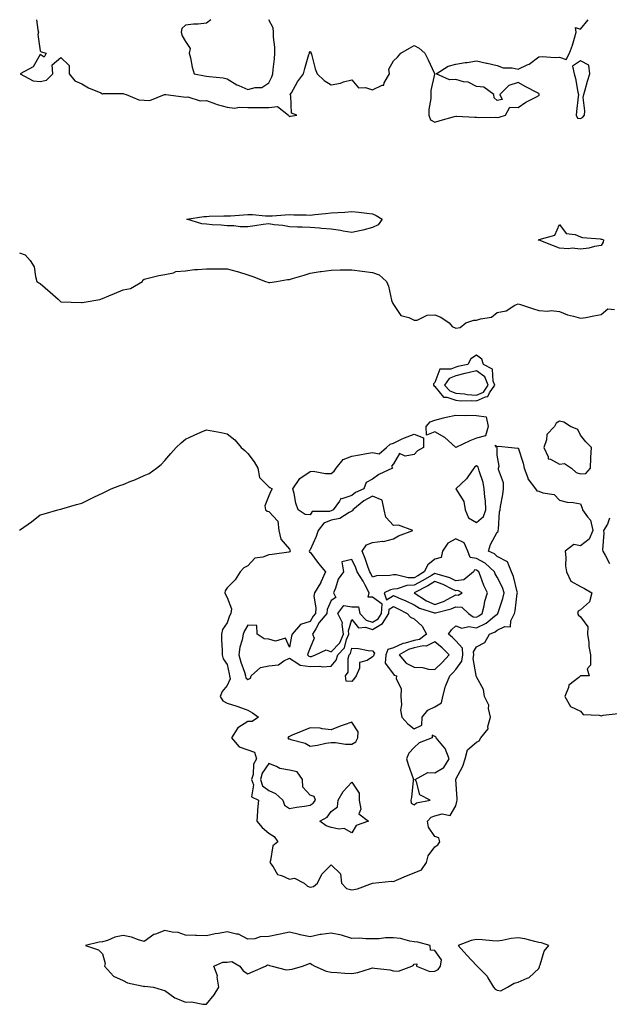
# Model space of a CAD drawing. Units: inches. Extents: x 968483 to 971123, y 7276778 to 7279418.
# Drawn here: x 968888 to 969172, y 7278944 to 7279418 of the extents above; entities that cross this region are included whole.
import ezdxf

# ---------------------------------------------------------------- set-up
doc = ezdxf.new("R2010")
doc.units = ezdxf.units.IN
doc.header["$MEASUREMENT"] = 0
doc.layers.add('Contour_96847276', color=7, linetype='Continuous', true_color=0xea20bb)

msp = doc.modelspace()

# ---------------------------------------------------------------- linework, layer by layer
at = {"layer": 'Contour_96847276'}
for points in [[(968896.33, 7279418, 3188), (968896.92, 7279413.05, 3188), (968897.19, 7279411.92, 3188), (968896.98, 7279410.85, 3188), (968898.05, 7279403.01, 3188), (968898.61, 7279402.48, 3188), (968901.01, 7279401.92, 3188), (968900.03, 7279399.94, 3188), (968898.05, 7279401.24, 3188), (968894.74, 7279395.23, 3188), (968888.47, 7279391.92, 3188), (968894.74, 7279388.61, 3188), (968898.05, 7279388.22, 3188), (968901.07, 7279388.9, 3188), (968904.09, 7279391.92, 3188), (968903.78, 7279396.19, 3188), (968908.05, 7279399.82, 3188), (968912.01, 7279395.88, 3188), (968912.08, 7279391.92, 3188), (968914.75, 7279388.62, 3188), (968918.05, 7279387.09, 3188), (968921.27, 7279385.14, 3188), (968927.25, 7279382.72, 3188), (968928.05, 7279382.34, 3188), (968928.51, 7279382.38, 3188), (968937.61, 7279382.36, 3188), (968938.05, 7279382.4, 3188), (968938.4, 7279382.27, 3188), (968939.45, 7279381.92, 3188), (968945.47, 7279379.34, 3188), (968948.05, 7279379.23, 3188), (968950.91, 7279379.06, 3188), (968957.97, 7279381.92, 3188), (968958.03, 7279381.94, 3188), (968958.05, 7279381.94, 3188), (968958.06, 7279381.93, 3188), (968958.52, 7279381.92, 3188), (968966.98, 7279380.85, 3188), (968968.05, 7279380.74, 3188), (968969.1, 7279380.87, 3188), (968975.04, 7279378.91, 3188), (968978.05, 7279379.07, 3188), (968982.46, 7279377.51, 3188), (968983.28, 7279377.15, 3188), (968988.05, 7279375.83, 3188), (968991.57, 7279375.44, 3188), (968994.04, 7279375.93, 3188), (968998.05, 7279375.68, 3188), (969001.78, 7279375.65, 3188), (969004.32, 7279375.65, 3188), (969008.05, 7279375.62, 3188), (969012.24, 7279376.11, 3188), (969017.6, 7279371.92, 3188), (969017.78, 7279371.65, 3188), (969018.05, 7279371.39, 3188), (969018.51, 7279371.46, 3188), (969021.59, 7279371.92, 3188), (969019.09, 7279372.96, 3188), (969018.68, 7279381.29, 3188), (969018.41, 7279381.92, 3188), (969018.95, 7279382.82, 3188), (969021.9, 7279388.07, 3188), (969024.75, 7279391.92, 3188), (969025.49, 7279394.48, 3188), (969027.43, 7279401.3, 3188), (969027.61, 7279401.92, 3188), (969027.74, 7279402.23, 3188), (969028.05, 7279402.6, 3188), (969028.32, 7279402.19, 3188), (969028.4, 7279401.92, 3188), (969028.58, 7279401.39, 3188), (969030.39, 7279394.26, 3188), (969031.35, 7279391.92, 3188), (969034.79, 7279388.66, 3188), (969038.05, 7279386.55, 3188), (969042.63, 7279387.34, 3188), (969044.11, 7279387.98, 3188), (969048.05, 7279389.06, 3188), (969051.33, 7279385.2, 3188), (969054.62, 7279385.35, 3188), (969058.05, 7279384.21, 3188), (969062.58, 7279386.45, 3188), (969063.47, 7279386.5, 3188), (969063.63, 7279387.5, 3188), (969066.13, 7279391.92, 3188), (969065.83, 7279394.14, 3188), (969068.05, 7279398.17, 3188), (969070.07, 7279399.9, 3188), (969071.68, 7279401.92, 3188), (969075.76, 7279404.21, 3188), (969078.05, 7279405.56, 3188), (969080.48, 7279404.35, 3188), (969083.19, 7279401.92, 3188), (969084.78, 7279398.65, 3188), (969087.63, 7279392.34, 3188), (969087.83, 7279391.92, 3188), (969087.84, 7279391.71, 3188), (969086.03, 7279383.94, 3188), (969086.12, 7279381.92, 3188), (969086.1, 7279379.97, 3188), (969085.16, 7279374.81, 3188), (969085.14, 7279371.92, 3188), (969085.89, 7279369.76, 3188), (969088.05, 7279368.69, 3188), (969090.58, 7279369.39, 3188), (969097.52, 7279371.39, 3188), (969098.05, 7279371.54, 3188), (969098.47, 7279371.5, 3188), (969107.24, 7279371.11, 3188), (969108.05, 7279371.02, 3188), (969109.02, 7279370.95, 3188), (969117.12, 7279370.99, 3188), (969118.05, 7279370.92, 3188), (969118.9, 7279371.07, 3188), (969122.02, 7279371.92, 3188), (969124.13, 7279375.84, 3188), (969128.05, 7279375.63, 3188), (969131.78, 7279378.19, 3188), (969137.01, 7279380.88, 3188), (969138.05, 7279381.46, 3188), (969138.26, 7279381.71, 3188), (969138.3, 7279381.92, 3188), (969138.28, 7279382.15, 3188), (969138.05, 7279382.41, 3188), (969137.02, 7279382.95, 3188), (969131.77, 7279385.64, 3188), (969128.05, 7279387.72, 3188), (969123.7, 7279386.27, 3188), (969119.37, 7279381.92, 3188), (969120.45, 7279379.52, 3188), (969118.05, 7279379.12, 3188), (969116.54, 7279380.41, 3188), (969116.38, 7279381.92, 3188), (969111.58, 7279385.45, 3188), (969108.05, 7279385.88, 3188), (969103.97, 7279387.84, 3188), (969101.85, 7279388.12, 3188), (969098.05, 7279389.24, 3188), (969095.09, 7279388.96, 3188), (969088.64, 7279391.92, 3188), (969094.4, 7279395.57, 3188), (969098.05, 7279396.64, 3188), (969102.64, 7279397.33, 3188), (969103.57, 7279397.44, 3188), (969108.05, 7279398.1, 3188), (969112.93, 7279397.04, 3188), (969113.13, 7279397, 3188), (969118.05, 7279395.91, 3188), (969120.9, 7279394.77, 3188), (969125.2, 7279394.77, 3188), (969128.05, 7279394.14, 3188), (969132.38, 7279396.25, 3188), (969133.35, 7279396.62, 3188), (969138.05, 7279400.15, 3188), (969139.71, 7279400.26, 3188), (969145.98, 7279399.85, 3188), (969148.05, 7279399.95, 3188), (969151.17, 7279398.8, 3188), (969152.88, 7279401.92, 3188), (969154.26, 7279405.71, 3188), (969155.15, 7279409.02, 3188), (969156.07, 7279411.92, 3188), (969155.7, 7279414.27, 3188), (969158.05, 7279413.43, 3188), (969161.77, 7279418, 3188)], [(968980.26, 7279418, 3189), (968978.05, 7279416.32, 3189), (968974.11, 7279415.86, 3189), (968971.91, 7279415.78, 3189), (968968.05, 7279415.39, 3189), (968966.28, 7279413.69, 3189), (968965.9, 7279411.92, 3189), (968966.33, 7279410.2, 3189), (968968.05, 7279407.54, 3189), (968970.18, 7279404.05, 3189), (968969.78, 7279401.92, 3189), (968970.36, 7279399.61, 3189), (968971.28, 7279395.15, 3189), (968972.19, 7279391.92, 3189), (968977.08, 7279390.95, 3189), (968978.05, 7279390.8, 3189), (968979.4, 7279390.57, 3189), (968986.08, 7279389.95, 3189), (968988.05, 7279389.55, 3189), (968992.7, 7279386.57, 3189), (968993.74, 7279386.23, 3189), (968998.05, 7279384.35, 3189), (969001.46, 7279385.33, 3189), (969004.72, 7279385.25, 3189), (969008.05, 7279387.65, 3189)], [(969008.05, 7279387.65, 3189), (969009.54, 7279390.43, 3189), (969010, 7279391.92, 3189), (969010.21, 7279394.08, 3189), (969010.78, 7279399.19, 3189), (969011.04, 7279401.92, 3189), (969010.94, 7279404.81, 3189), (969010.36, 7279409.61, 3189), (969010.28, 7279411.92, 3189), (969010.17, 7279414.04, 3189), (969008.17, 7279418, 3189)], [(968888.05, 7279305.75, 3187), (968890.89, 7279304.76, 3187), (968893.26, 7279301.92, 3187), (968895.13, 7279299, 3187), (968895.74, 7279294.23, 3187), (968896.51, 7279291.92, 3187), (968897.39, 7279291.26, 3187), (968898.05, 7279290.93, 3187), (968902.79, 7279286.66, 3187), (968906.67, 7279283.3, 3187), (968908.05, 7279282.11, 3187), (968908.21, 7279282.08, 3187), (968912.93, 7279281.92, 3187), (968917.9, 7279281.77, 3187), (968918.05, 7279281.77, 3187), (968918.19, 7279281.78, 3187), (968919.2, 7279281.92, 3187), (968926.84, 7279283.13, 3187), (968928.05, 7279283.63, 3187), (968931.03, 7279284.9, 3187), (968933.82, 7279286.15, 3187), (968938.05, 7279287.78, 3187), (968941.46, 7279288.51, 3187), (968947.27, 7279291.92, 3187), (968947.45, 7279292.52, 3187), (968948.05, 7279293.03, 3187), (968949.47, 7279293.34, 3187), (968955.24, 7279294.73, 3187), (968958.05, 7279295.29, 3187), (968962.18, 7279296.05, 3187), (968963.33, 7279296.64, 3187), (968968.05, 7279297.02, 3187), (968972.39, 7279297.58, 3187), (968973.72, 7279297.59, 3187), (968978.05, 7279298.04, 3187), (968982, 7279297.97, 3187), (968984.14, 7279298.01, 3187), (968988.05, 7279297.93, 3187), (968992.86, 7279296.73, 3187), (968993.46, 7279296.51, 3187), (968998.05, 7279295.09, 3187), (969000.42, 7279294.29, 3187), (969006.43, 7279291.92, 3187), (969007.59, 7279291.46, 3187), (969008.05, 7279291.37, 3187), (969008.56, 7279291.41, 3187), (969011.86, 7279291.92, 3187), (969017.17, 7279292.8, 3187), (969018.05, 7279292.88, 3187), (969019.45, 7279293.32, 3187), (969025.05, 7279294.92, 3187), (969028.05, 7279295.93, 3187), (969032.77, 7279296.64, 3187), (969033.22, 7279296.75, 3187), (969038.05, 7279297.34, 3187), (969042.52, 7279297.45, 3187), (969043.57, 7279297.44, 3187), (969048.05, 7279297.54, 3187), (969053.01, 7279296.88, 3187), (969053.1, 7279296.87, 3187), (969058.05, 7279296.15, 3187), (969061.26, 7279295.13, 3187), (969064.72, 7279291.92, 3187), (969065.76, 7279289.63, 3187), (969067.13, 7279282.84, 3187), (969067.43, 7279281.92, 3187), (969067.67, 7279281.54, 3187), (969068.05, 7279280.73, 3187), (969071.57, 7279275.44, 3187), (969075.53, 7279274.44, 3187), (969078.05, 7279273.17, 3187), (969079.43, 7279273.3, 3187), (969084.28, 7279275.69, 3187), (969088.05, 7279275.83, 3187), (969090.86, 7279274.73, 3187), (969094.97, 7279271.92, 3187), (969096.27, 7279270.14, 3187), (969098.05, 7279269.4, 3187), (969100.26, 7279269.71, 3187), (969102.89, 7279271.92, 3187), (969106.75, 7279273.22, 3187), (969108.05, 7279273.17, 3187), (969110.04, 7279273.91, 3187), (969115.31, 7279274.66, 3187), (969118.05, 7279276.86, 3187), (969122.26, 7279277.71, 3187), (969126.58, 7279280.45, 3187), (969128.05, 7279281.07, 3187), (969129.27, 7279280.7, 3187), (969134.94, 7279278.81, 3187), (969138.05, 7279277.94, 3187), (969142.33, 7279277.64, 3187), (969144.02, 7279277.89, 3187), (969148.05, 7279277.45, 3187), (969151.91, 7279275.78, 3187), (969154.82, 7279275.15, 3187), (969158.05, 7279274.13, 3187), (969160.71, 7279274.58, 3187), (969164.59, 7279275.38, 3187), (969168.05, 7279275.9, 3187), (969171.32, 7279278.65, 3187), (969174.42, 7279278.29, 3187)], [(968888.05, 7279172.06, 3186), (968888.55, 7279172.42, 3186), (968893.84, 7279176.13, 3186), (968898.05, 7279179.51, 3186), (968900.01, 7279179.96, 3186), (968906.53, 7279181.92, 3186), (968907.79, 7279182.18, 3186), (968908.05, 7279182.23, 3186), (968908.48, 7279182.35, 3186), (968915.53, 7279184.44, 3186), (968918.05, 7279185.08, 3186), (968922.59, 7279187.38, 3186), (968924.25, 7279188.12, 3186), (968928.05, 7279189.9, 3186), (968929.4, 7279190.57, 3186), (968932.26, 7279191.92, 3186), (968936.46, 7279193.51, 3186), (968938.05, 7279194.1, 3186), (968941.74, 7279195.61, 3186), (968943.65, 7279196.32, 3186), (968948.05, 7279198.37, 3186), (968950.55, 7279199.42, 3186), (968954.05, 7279201.92, 3186), (968956.3, 7279203.67, 3186), (968958.05, 7279205.68, 3186), (968961.02, 7279208.95, 3186), (968963.55, 7279211.92, 3186), (968965.92, 7279214.05, 3186), (968968.05, 7279215.97, 3186), (968972.11, 7279217.86, 3186), (968975.34, 7279219.21, 3186), (968978.05, 7279220.4, 3186), (968979.95, 7279220.02, 3186), (968985.21, 7279219.08, 3186), (968988.05, 7279218.47, 3186), (968991.7, 7279215.57, 3186), (968994.75, 7279211.92, 3186), (968996.51, 7279210.38, 3186), (968998.05, 7279208.97, 3186), (969001.13, 7279205, 3186), (969002.83, 7279201.92, 3186), (969003.55, 7279197.42, 3186), (969008.05, 7279192.94, 3186), (969008.67, 7279192.55, 3186), (969009.79, 7279191.92, 3186), (969009.09, 7279190.88, 3186), (969008.05, 7279188.65, 3186), (969006.17, 7279183.8, 3186), (969006.47, 7279181.92, 3186), (969007.31, 7279181.18, 3186), (969008.05, 7279181.11, 3186), (969012.47, 7279176.34, 3186), (969012.97, 7279171.92, 3186), (969013.84, 7279167.71, 3186), (969018.05, 7279162.95, 3186), (969018.33, 7279162.2, 3186), (969018.26, 7279161.92, 3186), (969018.31, 7279161.66, 3186), (969018.05, 7279161.54, 3186), (969017.66, 7279161.53, 3186), (969009.7, 7279160.27, 3186), (969008.05, 7279160.24, 3186), (969005.2, 7279159.07, 3186), (969001.43, 7279158.54, 3186), (968998.05, 7279154.81, 3186), (968996.11, 7279153.86, 3186), (968994.29, 7279151.92, 3186), (968991.84, 7279148.13, 3186), (968988.05, 7279144.27, 3186), (968987.1, 7279142.87, 3186), (968986.91, 7279141.92, 3186), (968987.22, 7279141.09, 3186), (968988.05, 7279139.59, 3186), (968990.21, 7279134.08, 3186), (968989.83, 7279131.92, 3186), (968989.2, 7279130.77, 3186), (968988.05, 7279127.41, 3186), (968985.81, 7279124.16, 3186), (968985.28, 7279121.92, 3186), (968985.3, 7279119.17, 3186), (968985.66, 7279114.31, 3186), (968985.68, 7279111.92, 3186), (968986.19, 7279110.06, 3186), (968988.05, 7279107.28, 3186), (968988.96, 7279102.83, 3186), (968989.23, 7279101.92, 3186), (968989.51, 7279100.46, 3186), (968988.05, 7279097.24, 3186), (968985.69, 7279094.28, 3186), (968984.68, 7279091.92, 3186), (968986.01, 7279089.88, 3186), (968988.05, 7279088.78, 3186), (968992.67, 7279087.3, 3186), (968993.26, 7279087.13, 3186), (968998.05, 7279085.36, 3186), (969000.25, 7279084.12, 3186), (969003.09, 7279081.92, 3186), (969000.1, 7279079.87, 3186), (968998.05, 7279079.91, 3186), (968993.17, 7279076.8, 3186), (968990.13, 7279071.92, 3186), (968993.8, 7279067.67, 3186), (968998.05, 7279066.22, 3186), (969001.18, 7279065.05, 3186), (969002.13, 7279061.92, 3186), (969000.71, 7279059.26, 3186), (969000.51, 7279054.38, 3186), (968999.84, 7279051.92, 3186), (969000.69, 7279049.28, 3186), (968999.73, 7279043.6, 3186), (969003.18, 7279041.92, 3186), (969002.65, 7279037.32, 3186), (969002.72, 7279036.59, 3186), (969002.36, 7279031.92, 3186), (969004.92, 7279028.8, 3186), (969008.05, 7279025.99, 3186), (969010.65, 7279024.52, 3186), (969012.37, 7279021.92, 3186), (969010.05, 7279019.92, 3186), (969008.96, 7279012.83, 3186), (969008.58, 7279011.92, 3186), (969010.12, 7279009.85, 3186), (969012.21, 7279006.08, 3186), (969014.28, 7279005.69, 3186), (969018.05, 7279003.87, 3186), (969020.47, 7279004.34, 3186), (969025.18, 7279001.92, 3186), (969026.64, 7279000.51, 3186), (969028.05, 7279000.02, 3186), (969029.62, 7279000.35, 3186), (969031.46, 7279001.92, 3186), (969033.66, 7279006.31, 3186), (969038.05, 7279010.88, 3186), (969042.64, 7279006.51, 3186), (969043.02, 7279001.92, 3186), (969045.51, 7278999.38, 3186), (969048.05, 7278998.71, 3186), (969050.78, 7278999.19, 3186), (969058.05, 7279001.92, 3186), (969067.11, 7279002.86, 3186), (969068.05, 7279002.83, 3186), (969069.61, 7279003.48, 3186), (969074.44, 7279005.53, 3186), (969078.05, 7279007, 3186), (969081.59, 7279008.38, 3186), (969084.03, 7279011.92, 3186), (969084.87, 7279015.1, 3186), (969088.05, 7279019.44, 3186), (969089.49, 7279020.48, 3186), (969090.34, 7279021.92, 3186), (969089.92, 7279023.8, 3186), (969088.05, 7279024.46, 3186), (969085.02, 7279028.89, 3186), (969084.4, 7279031.92, 3186), (969086.26, 7279033.71, 3186), (969088.05, 7279034.44, 3186), (969091.58, 7279035.45, 3186), (969095.45, 7279034.52, 3186), (969098.05, 7279039.23, 3186), (969098.67, 7279041.3, 3186), (969098.74, 7279041.92, 3186), (969098.74, 7279042.61, 3186), (969098.12, 7279051.85, 3186), (969098.12, 7279051.92, 3186), (969098.18, 7279052.05, 3186), (969101.55, 7279058.42, 3186), (969102.66, 7279061.92, 3186), (969103.73, 7279066.24, 3186), (969108.05, 7279069.86, 3186), (969109.4, 7279070.57, 3186), (969110.13, 7279071.92, 3186), (969113.64, 7279076.33, 3186), (969113.56, 7279077.43, 3186), (969114.82, 7279081.92, 3186), (969113.84, 7279086.13, 3186), (969113.92, 7279087.79, 3186), (969111.91, 7279091.92, 3186), (969111.42, 7279095.29, 3186), (969108.05, 7279101.46, 3186), (969107.77, 7279101.64, 3186), (969107.84, 7279101.92, 3186), (969107.9, 7279102.07, 3186), (969106.42, 7279110.29, 3186), (969106.72, 7279111.92, 3186), (969106.6, 7279113.37, 3186), (969108.05, 7279115.81, 3186), (969112.01, 7279117.96, 3186), (969114.25, 7279121.92, 3186), (969116.97, 7279123, 3186), (969118.05, 7279123.83, 3186), (969121.71, 7279125.58, 3186), (969124.5, 7279125.47, 3186), (969124.56, 7279128.43, 3186), (969126.38, 7279131.92, 3186), (969126.71, 7279133.26, 3186), (969127.66, 7279141.53, 3186), (969127.74, 7279141.92, 3186), (969127.59, 7279142.38, 3186), (969125.85, 7279149.72, 3186), (969124.92, 7279151.92, 3186), (969122.94, 7279156.81, 3186), (969118.05, 7279159.36, 3186), (969116.7, 7279160.57, 3186), (969113.84, 7279161.92, 3186), (969114.87, 7279165.1, 3186), (969118.05, 7279171.16, 3186), (969118.5, 7279171.47, 3186), (969118.54, 7279171.92, 3186), (969118.68, 7279172.55, 3186), (969119.06, 7279180.91, 3186), (969119.43, 7279181.92, 3186), (969119.63, 7279183.5, 3186), (969120.77, 7279189.2, 3186), (969121.07, 7279191.92, 3186), (969121.01, 7279194.88, 3186), (969118.62, 7279201.35, 3186), (969118.59, 7279201.92, 3186), (969119.01, 7279202.88, 3186), (969118.05, 7279208.26, 3186), (969117.96, 7279211.83, 3186), (969117.62, 7279211.92, 3186), (969117.01, 7279212.96, 3186), (969118.05, 7279212.36, 3186), (969118.67, 7279212.54, 3186), (969124.92, 7279211.92, 3186), (969127.76, 7279211.63, 3186), (969128.05, 7279211.77, 3186), (969130.51, 7279204.38, 3186), (969130.93, 7279201.92, 3186), (969132.74, 7279197.23, 3186), (969132.84, 7279196.71, 3186), (969136.39, 7279191.92, 3186), (969137.1, 7279190.97, 3186), (969138.05, 7279190.78, 3186), (969139.95, 7279190.02, 3186), (969145.39, 7279189.26, 3186), (969148.05, 7279186.51, 3186), (969151.7, 7279185.57, 3186), (969154.55, 7279185.42, 3186), (969158.05, 7279184.77, 3186), (969158.84, 7279182.71, 3186), (969159.01, 7279181.92, 3186), (969161.54, 7279178.43, 3186), (969162.94, 7279176.81, 3186), (969164.07, 7279171.92, 3186), (969162.27, 7279167.7, 3186), (969158.05, 7279164.56, 3186), (969154.88, 7279165.09, 3186), (969150.81, 7279161.92, 3186), (969151.1, 7279158.87, 3186), (969150.97, 7279154.84, 3186), (969151.34, 7279151.92, 3186), (969153.53, 7279147.4, 3186), (969158.05, 7279144.91, 3186), (969160.08, 7279143.95, 3186), (969163.61, 7279141.92, 3186), (969162.48, 7279137.49, 3186), (969158.05, 7279133.68, 3186), (969157.01, 7279132.96, 3186), (969156.61, 7279131.92, 3186), (969157.22, 7279131.09, 3186), (969158.05, 7279130.28, 3186), (969161.64, 7279125.51, 3186), (969161.49, 7279121.92, 3186), (969162.06, 7279117.91, 3186), (969162.2, 7279116.07, 3186), (969162.9, 7279111.92, 3186), (969162.95, 7279107.02, 3186), (969161.38, 7279105.25, 3186), (969162.23, 7279101.92, 3186), (969158.09, 7279101.88, 3186), (969158.05, 7279101.82, 3186), (969157.26, 7279101.13, 3186), (969152.55, 7279097.42, 3186), (969152.38, 7279096.25, 3186), (969150.51, 7279091.92, 3186), (969153.24, 7279087.11, 3186), (969158.05, 7279084.79, 3186), (969159.39, 7279083.26, 3186), (969167.05, 7279082.92, 3186), (969168.05, 7279082.55, 3186), (969169.09, 7279082.96, 3186), (969176.24, 7279083.73, 3186)], [(969172.08, 7279177.89, 3187), (969171.08, 7279174.95, 3187), (969169.13, 7279171.92, 3187), (969169.33, 7279170.64, 3187), (969168.73, 7279162.6, 3187), (969168.91, 7279161.92, 3187), (969169.92, 7279160.05, 3187), (969172.14, 7279156.01, 3187)]]:
    msp.add_polyline3d(points, dxfattribs=at)
for points in [[(969158.05, 7279370.39, 3188), (969159.05, 7279370.92, 3188), (969159.98, 7279371.92, 3188), (969160.28, 7279374.15, 3188), (969159.38, 7279380.59, 3188), (969159.71, 7279381.92, 3188), (969160.4, 7279384.27, 3188), (969161.56, 7279388.41, 3188), (969162.66, 7279391.92, 3188), (969162.19, 7279396.06, 3188), (969158.05, 7279398.11, 3188), (969154.33, 7279395.64, 3188), (969155.06, 7279391.92, 3188), (969155.74, 7279389.61, 3188), (969156.82, 7279383.15, 3188), (969157.11, 7279381.92, 3188), (969157, 7279380.87, 3188), (969156.18, 7279373.79, 3188), (969155.98, 7279371.92, 3188), (969156.7, 7279370.57, 3188)], [(969058.05, 7279317.82, 3187), (969053.31, 7279316.66, 3187), (969052.61, 7279316.48, 3187), (969048.05, 7279315.39, 3187), (969043.88, 7279316.09, 3187), (969042.54, 7279316.41, 3187), (969038.05, 7279317.06, 3187), (969033.45, 7279317.32, 3187), (969032.46, 7279317.51, 3187), (969028.05, 7279317.82, 3187), (969024.19, 7279318.06, 3187), (969021.97, 7279318, 3187), (969018.05, 7279318.22, 3187), (969014.92, 7279318.79, 3187), (969010.75, 7279319.22, 3187), (969008.05, 7279319.65, 3187), (969005.38, 7279319.25, 3187), (969001.35, 7279318.62, 3187), (968998.05, 7279318.13, 3187), (968994.33, 7279318.2, 3187), (968991.34, 7279318.63, 3187), (968988.05, 7279318.71, 3187), (968985.15, 7279319.02, 3187), (968980.76, 7279319.21, 3187), (968978.05, 7279319.48, 3187), (968975.82, 7279319.69, 3187), (968968.71, 7279321.92, 3187), (968976.78, 7279323.19, 3187), (968978.05, 7279323.25, 3187), (968979.44, 7279323.31, 3187), (968986.5, 7279323.47, 3187), (968988.05, 7279323.54, 3187), (968989.69, 7279323.56, 3187), (968995.92, 7279324.05, 3187), (968998.05, 7279324.07, 3187), (969000.2, 7279324.07, 3187), (969006.52, 7279323.45, 3187), (969008.05, 7279323.45, 3187), (969009.68, 7279323.55, 3187), (969015.99, 7279323.98, 3187), (969018.05, 7279324.11, 3187), (969020.16, 7279324.03, 3187), (969026.01, 7279323.96, 3187), (969028.05, 7279323.89, 3187), (969030.24, 7279324.11, 3187), (969035.35, 7279324.62, 3187), (969038.05, 7279324.88, 3187), (969041.27, 7279325.14, 3187), (969044.69, 7279325.28, 3187), (969048.05, 7279325.57, 3187), (969051.46, 7279325.33, 3187), (969055.2, 7279324.77, 3187), (969058.05, 7279324.54, 3187), (969059.74, 7279323.61, 3187), (969062.68, 7279321.92, 3187), (969060.81, 7279319.16, 3187)], [(969168.05, 7279309.2, 3187), (969164.91, 7279308.78, 3187), (969162.09, 7279307.88, 3187), (969158.05, 7279307.51, 3187), (969154.1, 7279307.97, 3187), (969152.34, 7279307.63, 3187), (969148.05, 7279307.94, 3187), (969145.11, 7279308.98, 3187), (969138.26, 7279311.71, 3187), (969138.05, 7279311.79, 3187), (969137.93, 7279311.8, 3187), (969137.75, 7279311.92, 3187), (969138.05, 7279311.98, 3187), (969138.18, 7279312.05, 3187), (969145.75, 7279314.22, 3187), (969148.05, 7279319.33, 3187), (969151.16, 7279315.03, 3187), (969155.52, 7279314.45, 3187), (969158.05, 7279313.36, 3187), (969159.13, 7279313, 3187), (969167.55, 7279312.42, 3187), (969168.05, 7279312.31, 3187), (969168.36, 7279312.23, 3187), (969169.25, 7279311.92, 3187), (969169.09, 7279310.88, 3187)], [(969108.05, 7279234.32, 3187), (969112.45, 7279236.32, 3187), (969113.55, 7279236.42, 3187), (969114.31, 7279238.18, 3187), (969116.93, 7279241.92, 3187), (969116.1, 7279243.87, 3187), (969115.76, 7279249.63, 3187), (969111.42, 7279251.92, 3187), (969110.57, 7279254.44, 3187), (969108.05, 7279256.35, 3187), (969105.38, 7279254.59, 3187), (969103.91, 7279251.92, 3187), (969099.14, 7279250.83, 3187), (969098.05, 7279250.54, 3187), (969095.68, 7279249.55, 3187), (969090.41, 7279249.56, 3187), (969088.05, 7279243.23, 3187), (969087.42, 7279242.55, 3187), (969087.39, 7279241.92, 3187), (969087.63, 7279241.5, 3187), (969088.05, 7279241.3, 3187), (969092.24, 7279236.11, 3187), (969093.83, 7279236.14, 3187), (969098.05, 7279234.66, 3187), (969100.54, 7279234.41, 3187), (969105.43, 7279234.54, 3187)], [(969108.05, 7279237.09, 3188), (969111.38, 7279238.59, 3188), (969113.7, 7279241.92, 3188), (969112.02, 7279245.89, 3188), (969108.05, 7279248.89, 3188), (969104.04, 7279247.91, 3188), (969102.43, 7279247.54, 3188), (969098.05, 7279246.43, 3188), (969094.88, 7279245.09, 3188), (969092.69, 7279241.92, 3188), (969095.24, 7279239.11, 3188), (969098.05, 7279238.13, 3188), (969102.27, 7279237.7, 3188), (969103.57, 7279237.44, 3188)], [(969108.05, 7279216.39, 3186), (969104.92, 7279215.05, 3186), (969098.07, 7279211.94, 3186), (969098.05, 7279211.93, 3186), (969097.95, 7279212.02, 3186), (969092.86, 7279216.73, 3186), (969088.05, 7279219.37, 3186), (969084, 7279217.87, 3186), (969083.84, 7279221.92, 3186), (969085.77, 7279224.2, 3186), (969088.05, 7279225.03, 3186), (969092.23, 7279226.1, 3186), (969093.43, 7279226.54, 3186), (969098.05, 7279227.42, 3186), (969102.68, 7279227.29, 3186), (969103.64, 7279227.51, 3186), (969108.05, 7279227.3, 3186), (969112.79, 7279226.66, 3186), (969113.63, 7279221.92, 3186), (969112.43, 7279217.54, 3186)], [(969158.05, 7279199.13, 3187), (969160.67, 7279199.3, 3187), (969162.95, 7279201.92, 3187), (969163.11, 7279206.86, 3187), (969163.14, 7279207.01, 3187), (969163.34, 7279211.92, 3187), (969160.69, 7279214.56, 3187), (969158.05, 7279217.79, 3187), (969156.76, 7279220.63, 3187), (969153.37, 7279221.92, 3187), (969150.16, 7279224.03, 3187), (969148.05, 7279224.62, 3187), (969146.42, 7279223.55, 3187), (969145.67, 7279221.92, 3187), (969141.89, 7279218.08, 3187), (969141.72, 7279215.59, 3187), (969140.39, 7279211.92, 3187), (969142.54, 7279207.43, 3187), (969142.56, 7279206.43, 3187), (969143.7, 7279206.27, 3187), (969148.05, 7279203.8, 3187), (969150.36, 7279204.23, 3187), (969153.77, 7279201.92, 3187), (969156, 7279199.87, 3187)], [(969038.05, 7279181.44, 3186), (969037.25, 7279181.12, 3186), (969028.93, 7279181.04, 3186), (969028.05, 7279179.37, 3186), (969025.67, 7279179.54, 3186), (969022.15, 7279181.92, 3186), (969021.16, 7279185.03, 3186), (969020.31, 7279189.66, 3186), (969019.71, 7279191.92, 3186), (969023.1, 7279196.87, 3186), (969028.05, 7279200.35, 3186), (969029.51, 7279200.46, 3186), (969035.42, 7279199.29, 3186), (969038.05, 7279199.4, 3186), (969039.56, 7279200.41, 3186), (969040.52, 7279201.92, 3186), (969043.94, 7279206.03, 3186), (969048.05, 7279207.69, 3186), (969051.7, 7279208.27, 3186), (969055.06, 7279208.93, 3186), (969058.05, 7279209.43, 3186), (969061.17, 7279208.8, 3186), (969064.67, 7279211.92, 3186), (969066.55, 7279213.42, 3186), (969068.05, 7279214.02, 3186), (969071.99, 7279215.86, 3186), (969073.37, 7279216.6, 3186), (969078.05, 7279218.26, 3186), (969082.6, 7279216.47, 3186), (969082.53, 7279211.92, 3186), (969079.62, 7279210.35, 3186), (969078.05, 7279208.47, 3186), (969073.8, 7279207.67, 3186), (969070.98, 7279208.99, 3186), (969068.05, 7279203.95, 3186), (969067.16, 7279202.81, 3186), (969067.64, 7279201.92, 3186), (969061.06, 7279198.91, 3186), (969058.05, 7279196.55, 3186), (969054.94, 7279195.03, 3186), (969053.76, 7279191.92, 3186), (969049.84, 7279190.13, 3186), (969048.05, 7279188.76, 3186), (969043.3, 7279187.17, 3186), (969042.7, 7279187.27, 3186), (969042.15, 7279186.02, 3186), (969039.06, 7279181.92, 3186), (969038.45, 7279181.52, 3186)], [(969108.05, 7279175.67, 3187), (969111.39, 7279178.58, 3187), (969112.62, 7279181.92, 3187), (969112.37, 7279186.24, 3187), (969112.07, 7279187.9, 3187), (969111.78, 7279191.92, 3187), (969111.2, 7279195.07, 3187), (969109.3, 7279200.67, 3187), (969109.01, 7279201.92, 3187), (969108.7, 7279202.57, 3187), (969108.05, 7279202.98, 3187), (969107.33, 7279202.64, 3187), (969106.78, 7279201.92, 3187), (969103.87, 7279197.74, 3187), (969103.24, 7279196.73, 3187), (969098.07, 7279191.92, 3187), (969098.08, 7279191.89, 3187), (969102.04, 7279185.91, 3187), (969102.57, 7279181.92, 3187), (969104.17, 7279178.04, 3187)], [(969078.05, 7279076.33, 3187), (969081.81, 7279078.16, 3187), (969081.84, 7279081.92, 3187), (969084.63, 7279085.34, 3187), (969088.05, 7279086.93, 3187), (969091.15, 7279088.82, 3187), (969091.92, 7279091.92, 3187), (969093.12, 7279096.85, 3187), (969093.28, 7279097.15, 3187), (969095.18, 7279101.92, 3187), (969096.63, 7279103.34, 3187), (969098.05, 7279104.85, 3187), (969100.99, 7279108.98, 3187), (969101.54, 7279111.92, 3187), (969101.27, 7279115.14, 3187), (969098.05, 7279118.81, 3187), (969096.5, 7279120.37, 3187), (969094.63, 7279121.92, 3187), (969095.95, 7279124.02, 3187), (969098.05, 7279126.01, 3187), (969100.93, 7279124.8, 3187), (969104.41, 7279125.56, 3187), (969108.05, 7279124.98, 3187), (969112.67, 7279127.3, 3187), (969116.71, 7279130.58, 3187), (969118.05, 7279131.6, 3187), (969118.26, 7279131.71, 3187), (969118.38, 7279131.92, 3187), (969118.49, 7279132.36, 3187), (969120.78, 7279139.19, 3187), (969121.33, 7279141.92, 3187), (969120.53, 7279144.4, 3187), (969118.05, 7279149.34, 3187), (969117.1, 7279150.97, 3187), (969116.71, 7279151.92, 3187), (969112.22, 7279156.09, 3187), (969108.05, 7279158.46, 3187), (969104.97, 7279158.84, 3187), (969103.88, 7279161.92, 3187), (969102.06, 7279165.93, 3187), (969098.05, 7279167.81, 3187), (969094.23, 7279165.74, 3187), (969091.74, 7279161.92, 3187), (969091.07, 7279158.9, 3187), (969088.05, 7279158.14, 3187), (969084.57, 7279155.4, 3187), (969082.9, 7279151.92, 3187), (969079.88, 7279150.09, 3187), (969078.05, 7279149.12, 3187), (969075.16, 7279149.03, 3187), (969069.36, 7279150.61, 3187), (969068.05, 7279150.53, 3187), (969066.3, 7279150.17, 3187), (969059.9, 7279150.07, 3187), (969058.05, 7279149.46, 3187), (969057.23, 7279151.1, 3187), (969056.72, 7279151.92, 3187), (969055.94, 7279154.03, 3187), (969054.53, 7279158.4, 3187), (969053.01, 7279161.92, 3187), (969055.05, 7279164.92, 3187), (969058.05, 7279166.17, 3187), (969062.85, 7279166.72, 3187), (969063.36, 7279166.61, 3187), (969068.05, 7279167.86, 3187), (969070.59, 7279169.38, 3187), (969077.42, 7279171.92, 3187), (969070.55, 7279174.42, 3187), (969068.05, 7279174.24, 3187), (969064.47, 7279178.34, 3187), (969063.68, 7279181.92, 3187), (969062.71, 7279186.58, 3187), (969058.05, 7279188.43, 3187), (969053.81, 7279186.16, 3187), (969048.61, 7279181.92, 3187), (969048.49, 7279181.48, 3187), (969048.05, 7279181.2, 3187), (969046.74, 7279180.61, 3187), (969042.25, 7279177.72, 3187), (969038.05, 7279176.81, 3187), (969034.55, 7279175.42, 3187), (969031.9, 7279171.92, 3187), (969030.97, 7279169, 3187), (969028.05, 7279162.65, 3187), (969027.65, 7279162.32, 3187), (969027.56, 7279161.92, 3187), (969027.64, 7279161.51, 3187), (969028.05, 7279161.39, 3187), (969032.08, 7279155.95, 3187), (969035.31, 7279151.92, 3187), (969033.07, 7279146.94, 3187), (969033.06, 7279146.91, 3187), (969030.03, 7279141.92, 3187), (969029.73, 7279140.24, 3187), (969030.8, 7279134.67, 3187), (969030.56, 7279131.92, 3187), (969029.41, 7279130.56, 3187), (969028.05, 7279128.02, 3187), (969023.43, 7279126.54, 3187), (969019.27, 7279121.92, 3187), (969018.96, 7279121.01, 3187), (969018.05, 7279115.69, 3187), (969016.07, 7279119.94, 3187), (969011.35, 7279118.62, 3187), (969008.05, 7279119.54, 3187), (969005.87, 7279119.74, 3187), (969002.54, 7279121.92, 3187), (969002.33, 7279126.2, 3187), (968998.05, 7279126.22, 3187), (968996.44, 7279123.53, 3187), (968995.76, 7279121.92, 3187), (968995.29, 7279119.16, 3187), (968994.21, 7279115.76, 3187), (968993.75, 7279111.92, 3187), (968994.63, 7279108.5, 3187), (968996.34, 7279103.63, 3187), (968996.86, 7279101.92, 3187), (968997.05, 7279100.92, 3187), (968998.05, 7279100.05, 3187), (968999.3, 7279100.67, 3187), (968999.57, 7279101.92, 3187), (969004.07, 7279105.9, 3187), (969008.05, 7279106.7, 3187), (969012.81, 7279107.16, 3187), (969015.26, 7279109.13, 3187), (969018.05, 7279110.38, 3187), (969022.12, 7279107.85, 3187), (969023.11, 7279106.98, 3187), (969028.05, 7279106.39, 3187), (969032.66, 7279106.53, 3187), (969033.73, 7279106.24, 3187), (969038.05, 7279106.49, 3187), (969040.55, 7279109.42, 3187), (969041.29, 7279111.92, 3187), (969044.57, 7279115.4, 3187), (969045.57, 7279119.44, 3187), (969046.67, 7279121.92, 3187), (969046.42, 7279123.55, 3187), (969048.05, 7279128.97, 3187), (969051.2, 7279125.07, 3187), (969054.65, 7279125.32, 3187), (969058.05, 7279124.21, 3187), (969062.89, 7279127.08, 3187), (969065.82, 7279131.92, 3187), (969065.96, 7279134.01, 3187), (969068.05, 7279135.26, 3187), (969070.36, 7279134.23, 3187), (969074.73, 7279131.92, 3187), (969076.33, 7279130.2, 3187), (969078.05, 7279129.27, 3187), (969081.95, 7279125.82, 3187), (969084.05, 7279121.92, 3187), (969080.57, 7279119.4, 3187), (969078.05, 7279118.88, 3187), (969073.73, 7279117.6, 3187), (969072.53, 7279117.44, 3187), (969068.05, 7279115.35, 3187), (969065.45, 7279114.52, 3187), (969064.4, 7279111.92, 3187), (969064.1, 7279107.97, 3187), (969068.05, 7279102.71, 3187), (969068.4, 7279102.27, 3187), (969069.57, 7279101.92, 3187), (969069.42, 7279100.55, 3187), (969071.81, 7279095.68, 3187), (969071.67, 7279091.92, 3187), (969072.01, 7279087.96, 3187), (969071.49, 7279085.36, 3187), (969072.05, 7279081.92, 3187), (969074.94, 7279078.81, 3187)], [(969028.05, 7279111.22, 3188), (969028.72, 7279111.25, 3188), (969030.64, 7279111.92, 3188), (969035.64, 7279114.33, 3188), (969038.05, 7279113.43, 3188), (969042.22, 7279117.75, 3188), (969044.08, 7279121.92, 3188), (969043.35, 7279126.62, 3188), (969043.61, 7279127.48, 3188), (969041.37, 7279131.92, 3188), (969044.27, 7279135.7, 3188), (969048.05, 7279135.16, 3188), (969051.27, 7279135.14, 3188), (969051.98, 7279131.92, 3188), (969054.88, 7279128.75, 3188), (969058.05, 7279127.71, 3188), (969060.7, 7279129.27, 3188), (969062.3, 7279131.92, 3188), (969062.58, 7279136.45, 3188), (969058.05, 7279139.79, 3188), (969055.89, 7279139.76, 3188), (969056.38, 7279141.92, 3188), (969054.47, 7279145.5, 3188), (969053.53, 7279147.4, 3188), (969050.7, 7279151.92, 3188), (969049.98, 7279153.85, 3188), (969048.05, 7279157.9, 3188), (969043.23, 7279156.74, 3188), (969043.99, 7279151.92, 3188), (969041.47, 7279148.5, 3188), (969040.21, 7279144.08, 3188), (969039.28, 7279141.92, 3188), (969040.42, 7279139.55, 3188), (969038.05, 7279138.23, 3188), (969036.14, 7279133.83, 3188), (969035.96, 7279131.92, 3188), (969032.35, 7279127.62, 3188), (969030.72, 7279124.59, 3188), (969029.11, 7279121.92, 3188), (969029.96, 7279120.01, 3188), (969028.05, 7279115.37, 3188), (969027, 7279112.97, 3188), (969026.71, 7279111.92, 3188), (969027.42, 7279111.3, 3188)], [(969108.05, 7279130.1, 3188), (969109.26, 7279130.71, 3188), (969110.75, 7279131.92, 3188), (969111.7, 7279135.57, 3188), (969112.11, 7279137.86, 3188), (969113.43, 7279141.92, 3188), (969111.59, 7279145.46, 3188), (969110.03, 7279149.94, 3188), (969109.21, 7279151.92, 3188), (969108.61, 7279152.48, 3188), (969108.05, 7279152.8, 3188), (969107.04, 7279152.93, 3188), (969106.54, 7279151.92, 3188), (969101.9, 7279148.07, 3188), (969098.05, 7279147.7, 3188), (969095.15, 7279149.02, 3188), (969089.15, 7279150.82, 3188), (969088.05, 7279151.22, 3188), (969086.37, 7279150.24, 3188), (969082.23, 7279147.74, 3188), (969078.05, 7279145.5, 3188), (969074.57, 7279145.4, 3188), (969069.91, 7279143.78, 3188), (969068.05, 7279143.68, 3188), (969066.59, 7279143.38, 3188), (969063.66, 7279141.92, 3188), (969064.68, 7279138.55, 3188), (969068.05, 7279140.56, 3188), (969070.49, 7279139.48, 3188), (969074.11, 7279137.98, 3188), (969078.05, 7279136.01, 3188), (969080.6, 7279134.47, 3188), (969087.77, 7279132.2, 3188), (969088.05, 7279132.09, 3188), (969088.3, 7279132.17, 3188), (969095.88, 7279134.09, 3188), (969098.05, 7279135.13, 3188), (969101.02, 7279134.89, 3188), (969104.19, 7279131.92, 3188), (969106.49, 7279130.36, 3188)], [(969098.05, 7279140.84, 3189), (969099.23, 7279140.74, 3189), (969101.1, 7279141.92, 3189), (969099.08, 7279142.95, 3189), (969098.05, 7279142.84, 3189), (969096.36, 7279143.61, 3189), (969091.98, 7279145.85, 3189), (969088.05, 7279147.29, 3189), (969084.66, 7279145.31, 3189), (969078.12, 7279141.92, 3189), (969084.06, 7279137.93, 3189), (969088.05, 7279136.25, 3189), (969092.24, 7279137.73, 3189), (969095.95, 7279139.82, 3189)], [(969088.05, 7279104.88, 3188), (969091.61, 7279108.36, 3188), (969094.95, 7279111.92, 3188), (969091.51, 7279115.38, 3188), (969088.05, 7279118.3, 3188), (969083.85, 7279116.12, 3188), (969082.43, 7279116.3, 3188), (969078.05, 7279115.4, 3188), (969075.36, 7279114.61, 3188), (969070.76, 7279111.92, 3188), (969074.15, 7279108.02, 3188), (969078.05, 7279106.04, 3188), (969082.02, 7279105.89, 3188), (969084.91, 7279105.06, 3188)], [(969048.05, 7279099.15, 3186), (969045.36, 7279099.23, 3186), (969045, 7279101.92, 3186), (969046.3, 7279103.67, 3186), (969046.29, 7279110.16, 3186), (969046.82, 7279111.92, 3186), (969047.42, 7279112.55, 3186), (969048.05, 7279115.13, 3186), (969051.24, 7279115.11, 3186), (969055.97, 7279114, 3186), (969058.05, 7279113.98, 3186), (969058.93, 7279112.8, 3186), (969058.57, 7279111.92, 3186), (969058.54, 7279111.43, 3186), (969058.05, 7279110.96, 3186), (969055.38, 7279109.25, 3186), (969051.75, 7279108.22, 3186), (969051.75, 7279105.62, 3186), (969050.13, 7279101.92, 3186), (969049.3, 7279100.67, 3186)], [(969048.05, 7279068.99, 3187), (969049.96, 7279070.01, 3187), (969050.88, 7279071.92, 3187), (969051.05, 7279074.92, 3187), (969048.05, 7279079.54, 3187), (969044.33, 7279078.2, 3187), (969042.42, 7279077.55, 3187), (969038.05, 7279075.88, 3187), (969033.7, 7279076.27, 3187), (969032.75, 7279076.62, 3187), (969028.05, 7279076.84, 3187), (969024.54, 7279075.43, 3187), (969019.38, 7279073.25, 3187), (969018.05, 7279072.7, 3187), (969017.53, 7279072.44, 3187), (969017.21, 7279071.92, 3187), (969017.57, 7279071.44, 3187), (969018.05, 7279071.51, 3187), (969018.71, 7279071.26, 3187), (969025.56, 7279069.43, 3187), (969028.05, 7279068.02, 3187), (969031.56, 7279068.41, 3187), (969035.54, 7279069.41, 3187), (969038.05, 7279069.76, 3187), (969040.15, 7279069.82, 3187), (969045.07, 7279068.94, 3187)], [(969078.05, 7279039.67, 3187), (969079.21, 7279040.76, 3187), (969085.76, 7279041.92, 3187), (969080.72, 7279044.59, 3187), (969079.17, 7279050.8, 3187), (969078.59, 7279051.92, 3187), (969084.63, 7279055.34, 3187), (969088.05, 7279055.08, 3187), (969092.26, 7279057.71, 3187), (969094.85, 7279061.92, 3187), (969092.99, 7279066.86, 3187), (969091.9, 7279068.07, 3187), (969088.63, 7279071.92, 3187), (969088.5, 7279072.37, 3187), (969088.05, 7279072.6, 3187), (969086.7, 7279073.27, 3187), (969086.72, 7279071.92, 3187), (969080.41, 7279069.56, 3187), (969078.05, 7279067.38, 3187), (969075.44, 7279064.53, 3187), (969074.41, 7279061.92, 3187), (969075.23, 7279059.1, 3187), (969077.53, 7279052.44, 3187), (969077.7, 7279051.92, 3187), (969077.63, 7279051.5, 3187), (969076.72, 7279043.25, 3187), (969076.5, 7279041.92, 3187), (969076.62, 7279040.49, 3187)], [(969028.05, 7279039.63, 3187), (969029.43, 7279040.54, 3187), (969030.51, 7279041.92, 3187), (969029.89, 7279043.76, 3187), (969028.05, 7279044.36, 3187), (969024.43, 7279048.3, 3187), (969024.32, 7279051.92, 3187), (969021.8, 7279055.67, 3187), (969018.05, 7279056.43, 3187), (969013.35, 7279057.22, 3187), (969011.77, 7279058.2, 3187), (969008.05, 7279059.61, 3187), (969004.92, 7279055.05, 3187), (969004.06, 7279051.92, 3187), (969005.03, 7279048.9, 3187), (969008.05, 7279046.56, 3187), (969011.3, 7279045.17, 3187), (969014.84, 7279041.92, 3187), (969015.67, 7279039.54, 3187), (969018.05, 7279037.95, 3187), (969021.39, 7279038.58, 3187), (969025.28, 7279039.15, 3187)], [(969048.05, 7279026.27, 3186), (969044.38, 7279028.25, 3186), (969041.99, 7279027.98, 3186), (969038.05, 7279028.85, 3186), (969035.69, 7279029.56, 3186), (969032.63, 7279031.92, 3186), (969036.15, 7279033.82, 3186), (969038.05, 7279036.53, 3186), (969041.17, 7279038.8, 3186), (969041.48, 7279041.92, 3186), (969043.9, 7279046.07, 3186), (969048.05, 7279050.7, 3186), (969051.52, 7279045.39, 3186), (969051.51, 7279041.92, 3186), (969052.37, 7279037.6, 3186), (969051.45, 7279035.32, 3186), (969056.06, 7279031.92, 3186), (969050.15, 7279029.82, 3186)], [(968978.05, 7278943.75, 3186), (968981.83, 7278948.14, 3186), (968984, 7278951.92, 3186), (968983.3, 7278956.67, 3186), (968983.47, 7278957.34, 3186), (968981.63, 7278961.92, 3186), (968986.01, 7278963.96, 3186), (968988.05, 7278963.88, 3186), (968990.38, 7278964.25, 3186), (968994.09, 7278961.92, 3186), (968995.81, 7278959.68, 3186), (968998.05, 7278958.34, 3186), (969000.54, 7278959.43, 3186), (969006.45, 7278961.92, 3186), (969007.42, 7278962.55, 3186), (969008.05, 7278962.48, 3186), (969008.47, 7278962.34, 3186), (969009.7, 7278961.92, 3186), (969016.38, 7278960.25, 3186), (969018.05, 7278960.41, 3186), (969019.41, 7278960.56, 3186), (969024.32, 7278961.92, 3186), (969026.96, 7278963.01, 3186), (969028.05, 7278963.38, 3186), (969028.85, 7278962.72, 3186), (969030.24, 7278961.92, 3186), (969035.7, 7278959.57, 3186), (969038.05, 7278959.17, 3186), (969041, 7278958.97, 3186), (969044.73, 7278958.6, 3186), (969048.05, 7278958.39, 3186), (969051.02, 7278958.95, 3186), (969057.07, 7278960.94, 3186), (969058.05, 7278961.18, 3186), (969058.98, 7278960.99, 3186), (969066.32, 7278960.19, 3186), (969068.05, 7278959.77, 3186), (969070.47, 7278959.5, 3186), (969076.97, 7278961.92, 3186), (969077.6, 7278962.37, 3186), (969078.05, 7278963, 3186), (969079.27, 7278963.14, 3186), (969079.23, 7278961.92, 3186), (969085.52, 7278959.39, 3186), (969088.05, 7278959.53, 3186), (969089.57, 7278960.4, 3186), (969090.72, 7278961.92, 3186), (969091.18, 7278965.05, 3186), (969088.05, 7278969.54, 3186), (969085.89, 7278969.76, 3186), (969085.83, 7278971.92, 3186), (969079.75, 7278973.62, 3186), (969078.05, 7278973.77, 3186), (969075.94, 7278974.03, 3186), (969071.48, 7278975.35, 3186), (969068.05, 7278975.63, 3186), (969064.28, 7278975.69, 3186), (969061.27, 7278975.14, 3186), (969058.05, 7278975.22, 3186), (969054.85, 7278975.12, 3186), (969051.59, 7278975.46, 3186), (969048.05, 7278975.38, 3186), (969043.07, 7278976.94, 3186), (969043.03, 7278976.94, 3186), (969038.05, 7278977.94, 3186), (969033.35, 7278977.22, 3186), (969032.74, 7278977.23, 3186), (969028.05, 7278976.17, 3186), (969023.26, 7278977.13, 3186), (969022.69, 7278977.28, 3186), (969018.05, 7278978.34, 3186), (969013.51, 7278977.38, 3186), (969012.77, 7278977.2, 3186), (969008.05, 7278976.28, 3186), (969003.9, 7278976.07, 3186), (969001.35, 7278975.22, 3186), (968998.05, 7278974.93, 3186), (968993.53, 7278977.4, 3186), (968992.61, 7278977.36, 3186), (968988.05, 7278978.46, 3186), (968983.84, 7278977.71, 3186), (968982.35, 7278977.62, 3186), (968978.05, 7278976.57, 3186), (968973.22, 7278976.75, 3186), (968972.84, 7278976.71, 3186), (968968.05, 7278976.97, 3186), (968964.4, 7278978.27, 3186), (968961.63, 7278978.34, 3186), (968958.05, 7278979.12, 3186), (968953.51, 7278977.38, 3186), (968952.74, 7278977.23, 3186), (968948.05, 7278973.91, 3186), (968945.32, 7278974.65, 3186), (968942.05, 7278975.92, 3186), (968938.05, 7278976.71, 3186), (968934.06, 7278975.91, 3186), (968930.47, 7278974.34, 3186), (968928.05, 7278973.63, 3186), (968926.45, 7278973.52, 3186), (968919.8, 7278971.92, 3186), (968926.05, 7278969.92, 3186), (968928.05, 7278967.9, 3186), (968929.38, 7278963.25, 3186), (968929.09, 7278961.92, 3186), (968933.28, 7278957.15, 3186), (968938.05, 7278955.08, 3186), (968940.07, 7278953.94, 3186), (968947.55, 7278952.42, 3186), (968948.05, 7278952.24, 3186), (968948.46, 7278952.33, 3186), (968952.65, 7278951.92, 3186), (968956.77, 7278950.64, 3186), (968958.05, 7278950.25, 3186), (968962.89, 7278946.76, 3186), (968963.33, 7278946.64, 3186), (968968.05, 7278944.61, 3186), (968970.87, 7278944.74, 3186), (968976.36, 7278943.61, 3186)], [(969118.05, 7278950.35, 3186), (969119.81, 7278950.16, 3186), (969123.01, 7278951.92, 3186), (969126.19, 7278953.78, 3186), (969128.05, 7278954.21, 3186), (969132.4, 7278956.27, 3186), (969133.4, 7278956.57, 3186), (969138.05, 7278960.92, 3186), (969138.32, 7278961.65, 3186), (969138.44, 7278961.92, 3186), (969138.77, 7278962.64, 3186), (969140.68, 7278969.29, 3186), (969142.92, 7278971.92, 3186), (969139.41, 7278973.28, 3186), (969138.05, 7278973.46, 3186), (969136.15, 7278973.82, 3186), (969131.31, 7278975.18, 3186), (969128.05, 7278975.67, 3186), (969124.68, 7278975.29, 3186), (969120.49, 7278974.36, 3186), (969118.05, 7278974.03, 3186), (969115.84, 7278974.13, 3186), (969110.82, 7278974.69, 3186), (969108.05, 7278974.79, 3186), (969105.55, 7278974.42, 3186), (969099.2, 7278971.92, 3186), (969103.4, 7278967.27, 3186), (969108.05, 7278962.27, 3186), (969108.3, 7278962.17, 3186), (969108.38, 7278961.92, 3186), (969113.22, 7278957.09, 3186), (969113.58, 7278956.39, 3186), (969116.32, 7278951.92, 3186), (969117.01, 7278950.88, 3186)]]:
    msp.add_polyline3d(points, close=True, dxfattribs=at)

doc.saveas('drawing.dxf')
